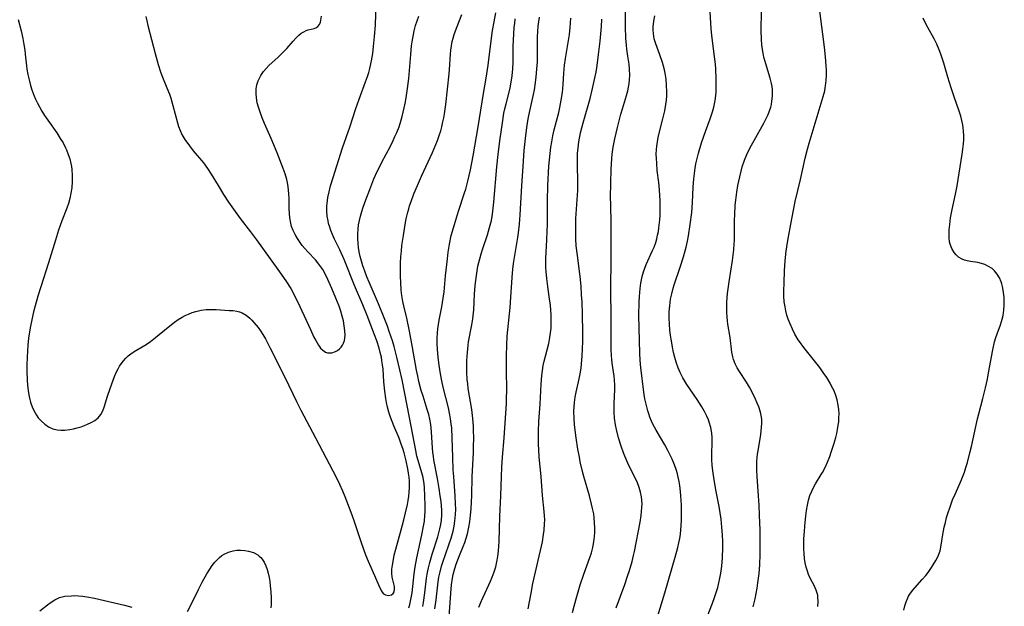
# Model space of a CAD drawing. Units: inches. Extents: x 2098051 to 2103332, y 186127 to 191568.
# Drawn here: x 2103053 to 2103205, y 187851 to 187942 of the extents above; entities that cross this region are included whole.
import ezdxf

# ---------------------------------------------------------------- set-up
doc = ezdxf.new("R2010")
doc.units = ezdxf.units.IN
doc.header["$MEASUREMENT"] = 0
doc.layers.add('c_19_T14S_R20E', color=21, linetype='Continuous')

msp = doc.modelspace()

# ---------------------------------------------------------------- linework, layer by layer
at = {"layer": 'c_19_T14S_R20E'}
for points in [[(2103052.32, 187941.87, 1034), (2103052.79, 187940.13, 1034), (2103053.06, 187938.92, 1034), (2103053.23, 187938, 1034), (2103053.37, 187937.14, 1034), (2103053.44, 187936.51, 1034), (2103053.63, 187934.69, 1034), (2103053.7, 187934.17, 1034), (2103053.84, 187933.36, 1034), (2103054.02, 187932.51, 1034), (2103054.24, 187931.67, 1034), (2103054.46, 187930.98, 1034), (2103054.76, 187930.15, 1034), (2103055.03, 187929.52, 1034), (2103055.32, 187928.9, 1034), (2103055.61, 187928.34, 1034), (2103056, 187927.68, 1034), (2103056.41, 187927.03, 1034), (2103056.93, 187926.28, 1034), (2103058.31, 187924.32, 1034), (2103058.85, 187923.47, 1034), (2103059.27, 187922.76, 1034), (2103059.64, 187922.02, 1034), (2103059.8, 187921.68, 1034), (2103060.09, 187920.97, 1034), (2103060.32, 187920.29, 1034), (2103060.49, 187919.59, 1034), (2103060.59, 187919.1, 1034), (2103060.65, 187918.65, 1034), (2103060.71, 187917.71, 1034), (2103060.71, 187916.78, 1034), (2103060.62, 187915.83, 1034), (2103060.5, 187915.01, 1034), (2103060.32, 187914.19, 1034), (2103060.1, 187913.38, 1034), (2103059.85, 187912.66, 1034), (2103059.09, 187910.73, 1034), (2103058.56, 187909.26, 1034), (2103058.09, 187907.74, 1034), (2103057.05, 187904.22, 1034), (2103055.83, 187900.53, 1034), (2103055.37, 187899.07, 1034), (2103054.95, 187897.59, 1034), (2103054.7, 187896.63, 1034), (2103054.48, 187895.67, 1034), (2103054.18, 187894.16, 1034), (2103053.95, 187892.58, 1034), (2103053.84, 187891.48, 1034), (2103053.77, 187890.55, 1034), (2103053.73, 187889.62, 1034), (2103053.69, 187888.39, 1034), (2103053.69, 187887.52, 1034), (2103053.73, 187886.01, 1034), (2103053.78, 187885.34, 1034), (2103053.89, 187884.44, 1034), (2103054.04, 187883.56, 1034), (2103054.15, 187883.08, 1034), (2103054.26, 187882.67, 1034), (2103054.56, 187881.81, 1034), (2103054.95, 187881.01, 1034), (2103055.17, 187880.65, 1034), (2103055.45, 187880.27, 1034), (2103055.92, 187879.74, 1034), (2103056.44, 187879.27, 1034), (2103057.04, 187878.87, 1034), (2103057.69, 187878.57, 1034), (2103058.35, 187878.41, 1034), (2103058.95, 187878.34, 1034), (2103059.57, 187878.34, 1034), (2103060.31, 187878.43, 1034), (2103060.89, 187878.54, 1034), (2103061.46, 187878.69, 1034), (2103062.07, 187878.86, 1034), (2103062.58, 187879.04, 1034), (2103063.08, 187879.25, 1034), (2103063.62, 187879.51, 1034), (2103064.19, 187879.86, 1034), (2103064.69, 187880.26, 1034), (2103065.11, 187880.74, 1034), (2103065.43, 187881.31, 1034), (2103065.65, 187881.88, 1034), (2103066.17, 187883.62, 1034), (2103066.56, 187884.81, 1034), (2103067.01, 187886.05, 1034), (2103067.24, 187886.64, 1034), (2103067.5, 187887.24, 1034), (2103067.78, 187887.81, 1034), (2103068.01, 187888.22, 1034), (2103068.26, 187888.61, 1034), (2103068.61, 187889.07, 1034), (2103069.01, 187889.49, 1034), (2103069.37, 187889.83, 1034), (2103069.76, 187890.14, 1034), (2103070.26, 187890.49, 1034), (2103072.12, 187891.61, 1034), (2103072.79, 187892.06, 1034), (2103073.57, 187892.65, 1034), (2103075.51, 187894.28, 1034), (2103076.49, 187895.04, 1034), (2103077.09, 187895.45, 1034), (2103077.7, 187895.82, 1034), (2103078.18, 187896.08, 1034), (2103078.67, 187896.31, 1034), (2103079.22, 187896.53, 1034), (2103079.79, 187896.71, 1034), (2103080.65, 187896.91, 1034), (2103081.42, 187897, 1034), (2103082.05, 187897.03, 1034), (2103082.97, 187897, 1034), (2103084.95, 187896.87, 1034), (2103085.56, 187896.83, 1034), (2103086.15, 187896.74, 1034), (2103086.58, 187896.63, 1034), (2103087, 187896.48, 1034), (2103087.6, 187896.13, 1034), (2103088.16, 187895.67, 1034), (2103088.48, 187895.36, 1034), (2103088.79, 187895.02, 1034), (2103089.44, 187894.22, 1034), (2103089.81, 187893.7, 1034), (2103090.18, 187893.15, 1034), (2103090.57, 187892.48, 1034), (2103091.33, 187891.03, 1034), (2103093.6, 187886.44, 1034), (2103095.37, 187882.78, 1034), (2103096.04, 187881.45, 1034), (2103098.33, 187877.14, 1034), (2103101.5, 187871.06, 1034), (2103102.02, 187870, 1034), (2103102.49, 187868.96, 1034), (2103102.86, 187868.08, 1034), (2103103.38, 187866.75, 1034), (2103103.8, 187865.64, 1034), (2103104.19, 187864.52, 1034), (2103105.36, 187860.96, 1034), (2103106.07, 187859.04, 1034), (2103106.47, 187858.06, 1034), (2103107.44, 187855.88, 1034), (2103108.1, 187854.29, 1034), (2103108.45, 187853.56, 1034), (2103108.64, 187853.26, 1034), (2103108.83, 187853.04, 1034), (2103109.14, 187852.85, 1034), (2103109.62, 187852.75, 1034), (2103110.09, 187852.86, 1034), (2103110.34, 187853.06, 1034), (2103110.48, 187853.36, 1034), (2103110.54, 187853.82, 1034), (2103110.51, 187854.18, 1034), (2103110.31, 187855, 1034), (2103110.19, 187855.58, 1034), (2103110.13, 187856.22, 1034), (2103110.14, 187856.83, 1034), (2103110.21, 187857.47, 1034), (2103110.36, 187858.34, 1034), (2103110.5, 187859.03, 1034), (2103110.72, 187859.95, 1034), (2103111.58, 187862.94, 1034), (2103111.99, 187864.49, 1034), (2103112.26, 187865.58, 1034), (2103112.53, 187866.82, 1034), (2103112.65, 187867.47, 1034), (2103112.74, 187868.12, 1034), (2103112.8, 187868.77, 1034), (2103112.84, 187869.42, 1034), (2103112.85, 187869.86, 1034), (2103112.84, 187870.46, 1034), (2103112.8, 187871.05, 1034), (2103112.72, 187871.71, 1034), (2103112.6, 187872.37, 1034), (2103112.34, 187873.59, 1034), (2103112.01, 187874.82, 1034), (2103111.81, 187875.51, 1034), (2103111.58, 187876.19, 1034), (2103111.24, 187877.11, 1034), (2103110.42, 187879.02, 1034), (2103110.15, 187879.68, 1034), (2103109.91, 187880.34, 1034), (2103109.66, 187881.14, 1034), (2103109.47, 187881.88, 1034), (2103109.31, 187882.63, 1034), (2103109.2, 187883.22, 1034), (2103109.04, 187884.38, 1034), (2103108.9, 187885.83, 1034), (2103108.76, 187887.76, 1034), (2103108.69, 187888.43, 1034), (2103108.6, 187889.09, 1034), (2103108.51, 187889.61, 1034), (2103108.34, 187890.33, 1034), (2103108.15, 187891.03, 1034), (2103107.79, 187892.15, 1034), (2103107.46, 187893.08, 1034), (2103106.33, 187896.07, 1034), (2103105.66, 187897.74, 1034), (2103104.36, 187900.73, 1034), (2103102.77, 187904.72, 1034), (2103102.07, 187906.25, 1034), (2103101.27, 187907.89, 1034), (2103100.94, 187908.62, 1034), (2103100.7, 187909.21, 1034), (2103100.51, 187909.76, 1034), (2103100.35, 187910.32, 1034), (2103100.26, 187910.7, 1034), (2103100.13, 187911.46, 1034), (2103100.07, 187912.22, 1034), (2103100.08, 187912.98, 1034), (2103100.11, 187913.4, 1034), (2103100.23, 187914.31, 1034), (2103100.42, 187915.21, 1034), (2103100.66, 187916.13, 1034), (2103101.05, 187917.43, 1034), (2103101.63, 187919.21, 1034), (2103102.5, 187922.01, 1034), (2103103.64, 187925.23, 1034), (2103104.54, 187928.08, 1034), (2103105.05, 187929.52, 1034), (2103106.05, 187932.21, 1034), (2103106.35, 187933.06, 1034), (2103106.54, 187933.66, 1034), (2103106.71, 187934.26, 1034), (2103106.98, 187935.48, 1034), (2103107.16, 187936.59, 1034), (2103107.31, 187937.69, 1034), (2103107.46, 187939.25, 1034), (2103107.57, 187940.97, 1034), (2103107.76, 187946.15, 1034)], [(2103116.75, 187850.68, 1040), (2103116.96, 187852.12, 1040), (2103117.28, 187854.87, 1040), (2103117.39, 187855.58, 1040), (2103117.57, 187856.43, 1040), (2103117.8, 187857.28, 1040), (2103117.99, 187857.9, 1040), (2103118.95, 187860.6, 1040), (2103119.29, 187861.62, 1040), (2103119.59, 187862.72, 1040), (2103119.75, 187863.49, 1040), (2103119.88, 187864.28, 1040), (2103119.97, 187865.31, 1040), (2103120, 187866.13, 1040), (2103119.99, 187866.97, 1040), (2103119.93, 187868.16, 1040), (2103119.69, 187871.17, 1040), (2103119.62, 187872.2, 1040), (2103119.54, 187874.16, 1040), (2103119.46, 187877.15, 1040), (2103119.38, 187878.65, 1040), (2103119.32, 187879.33, 1040), (2103119.21, 187880.1, 1040), (2103119.1, 187880.73, 1040), (2103118.88, 187881.78, 1040), (2103118.07, 187885.01, 1040), (2103117.85, 187885.95, 1040), (2103117.63, 187887.07, 1040), (2103117.42, 187888.37, 1040), (2103117.32, 187889.18, 1040), (2103117.23, 187890.16, 1040), (2103117.17, 187890.94, 1040), (2103117.15, 187891.71, 1040), (2103117.15, 187892.64, 1040), (2103117.19, 187893.33, 1040), (2103117.24, 187894.02, 1040), (2103117.33, 187894.7, 1040), (2103117.43, 187895.34, 1040), (2103117.86, 187897.42, 1040), (2103118.08, 187898.74, 1040), (2103118.19, 187899.74, 1040), (2103118.43, 187902.19, 1040), (2103118.72, 187904.82, 1040), (2103118.85, 187905.86, 1040), (2103119.05, 187907.12, 1040), (2103119.32, 187908.43, 1040), (2103119.79, 187910.15, 1040), (2103120.43, 187912.23, 1040), (2103121.37, 187915.03, 1040), (2103121.55, 187915.63, 1040), (2103121.88, 187916.84, 1040), (2103122.27, 187918.6, 1040), (2103122.68, 187920.78, 1040), (2103123.46, 187925.24, 1040), (2103124.3, 187930.43, 1040), (2103124.71, 187932.8, 1040), (2103125.02, 187934.8, 1040), (2103125.43, 187938.16, 1040), (2103125.71, 187940.15, 1040), (2103125.95, 187941.52, 1040), (2103126.22, 187942.9, 1040)], [(2103144.79, 187850.87, 1050), (2103146.13, 187854.47, 1050), (2103146.59, 187855.75, 1050), (2103146.88, 187856.63, 1050), (2103147.29, 187858.03, 1050), (2103147.52, 187858.95, 1050), (2103147.66, 187859.57, 1050), (2103148.51, 187864.12, 1050), (2103148.67, 187865.14, 1050), (2103148.75, 187865.76, 1050), (2103148.8, 187866.37, 1050), (2103148.82, 187866.94, 1050), (2103148.8, 187867.5, 1050), (2103148.75, 187868.05, 1050), (2103148.6, 187868.77, 1050), (2103148.38, 187869.49, 1050), (2103148.27, 187869.79, 1050), (2103147.99, 187870.47, 1050), (2103147.67, 187871.13, 1050), (2103146.62, 187873.23, 1050), (2103146.13, 187874.32, 1050), (2103145.93, 187874.84, 1050), (2103145.57, 187875.85, 1050), (2103145.18, 187877.17, 1050), (2103144.87, 187878.42, 1050), (2103144.72, 187879.19, 1050), (2103144.58, 187880.19, 1050), (2103144.52, 187881.13, 1050), (2103144.52, 187882.45, 1050), (2103144.6, 187884.63, 1050), (2103144.61, 187885.35, 1050), (2103144.58, 187886.07, 1050), (2103144.52, 187886.71, 1050), (2103144.21, 187888.72, 1050), (2103144.15, 187889.27, 1050), (2103144.09, 187889.91, 1050), (2103144.05, 187890.83, 1050), (2103144.03, 187892.19, 1050), (2103144.05, 187895.4, 1050), (2103144.01, 187900.41, 1050), (2103144.02, 187904.57, 1050), (2103144.06, 187909.16, 1050), (2103144.05, 187910.36, 1050), (2103143.97, 187913.18, 1050), (2103143.95, 187914.38, 1050), (2103143.98, 187916.56, 1050), (2103144.04, 187918.73, 1050), (2103144.14, 187920.29, 1050), (2103144.22, 187921.03, 1050), (2103144.36, 187922.12, 1050), (2103144.6, 187923.42, 1050), (2103145.02, 187925.18, 1050), (2103145.53, 187927.21, 1050), (2103145.77, 187928.05, 1050), (2103146.41, 187930.09, 1050), (2103146.61, 187930.83, 1050), (2103146.73, 187931.4, 1050), (2103146.82, 187931.97, 1050), (2103146.89, 187932.54, 1050), (2103146.92, 187933.25, 1050), (2103146.89, 187934.16, 1050), (2103146.8, 187934.93, 1050), (2103146.61, 187936.2, 1050), (2103146.46, 187937.25, 1050), (2103146.4, 187937.87, 1050), (2103146.33, 187938.97, 1050), (2103146.28, 187940.73, 1050), (2103146.25, 187943.75, 1050)], [(2103158.43, 187848.3, 1054), (2103159.71, 187851.57, 1054), (2103160.04, 187852.47, 1054), (2103160.3, 187853.25, 1054), (2103160.52, 187853.98, 1054), (2103160.71, 187854.71, 1054), (2103160.87, 187855.47, 1054), (2103161.01, 187856.21, 1054), (2103161.15, 187857.3, 1054), (2103161.26, 187858.61, 1054), (2103161.32, 187860.2, 1054), (2103161.31, 187861.12, 1054), (2103161.27, 187862.15, 1054), (2103161.17, 187863.34, 1054), (2103161.03, 187864.56, 1054), (2103160.72, 187866.53, 1054), (2103160.27, 187868.86, 1054), (2103159.96, 187870.66, 1054), (2103159.75, 187872.06, 1054), (2103159.65, 187872.91, 1054), (2103159.6, 187873.75, 1054), (2103159.59, 187874.53, 1054), (2103159.67, 187876.58, 1054), (2103159.66, 187877.2, 1054), (2103159.6, 187877.9, 1054), (2103159.45, 187878.76, 1054), (2103159.22, 187879.6, 1054), (2103159.1, 187879.94, 1054), (2103158.86, 187880.49, 1054), (2103158.49, 187881.21, 1054), (2103158.07, 187881.93, 1054), (2103157.32, 187883.1, 1054), (2103155.75, 187885.41, 1054), (2103155.42, 187885.93, 1054), (2103155.1, 187886.46, 1054), (2103154.7, 187887.26, 1054), (2103154.41, 187887.97, 1054), (2103154.15, 187888.69, 1054), (2103153.89, 187889.56, 1054), (2103153.69, 187890.36, 1054), (2103153.52, 187891.18, 1054), (2103153.35, 187892.17, 1054), (2103153.22, 187893.01, 1054), (2103153.13, 187893.85, 1054), (2103153.06, 187894.69, 1054), (2103153.02, 187895.7, 1054), (2103153.03, 187896.63, 1054), (2103153.1, 187897.57, 1054), (2103153.16, 187898.09, 1054), (2103153.24, 187898.59, 1054), (2103153.41, 187899.45, 1054), (2103153.63, 187900.3, 1054), (2103153.8, 187900.84, 1054), (2103154.72, 187903.55, 1054), (2103155.23, 187905.17, 1054), (2103155.63, 187906.64, 1054), (2103155.84, 187907.55, 1054), (2103156.01, 187908.41, 1054), (2103156.28, 187910.17, 1054), (2103156.5, 187912.03, 1054), (2103156.62, 187913.56, 1054), (2103156.74, 187915.94, 1054), (2103156.82, 187917.21, 1054), (2103156.91, 187918.04, 1054), (2103157.02, 187918.86, 1054), (2103157.13, 187919.52, 1054), (2103157.32, 187920.37, 1054), (2103157.53, 187921.21, 1054), (2103158.01, 187922.77, 1054), (2103158.61, 187924.53, 1054), (2103159.35, 187926.52, 1054), (2103159.72, 187927.6, 1054), (2103159.93, 187928.32, 1054), (2103160.04, 187928.82, 1054), (2103160.13, 187929.32, 1054), (2103160.22, 187930.11, 1054), (2103160.27, 187930.65, 1054), (2103160.3, 187931.68, 1054), (2103160.29, 187932.71, 1054), (2103160.21, 187934.16, 1054), (2103160.15, 187934.94, 1054), (2103159.99, 187936.52, 1054), (2103159.6, 187939.45, 1054), (2103159.49, 187940.41, 1054), (2103159.43, 187941.29, 1054), (2103159.35, 187943.04, 1054)], [(2103166, 187851.01, 1056), (2103166.29, 187852.27, 1056), (2103166.61, 187853.89, 1056), (2103166.74, 187854.73, 1056), (2103166.92, 187856.18, 1056), (2103167.01, 187857.51, 1056), (2103167.07, 187859.17, 1056), (2103167.08, 187860.82, 1056), (2103167.06, 187862.86, 1056), (2103167, 187865.17, 1056), (2103166.93, 187866.75, 1056), (2103166.85, 187868.16, 1056), (2103166.62, 187871.18, 1056), (2103166.58, 187872.1, 1056), (2103166.57, 187872.81, 1056), (2103166.59, 187873.52, 1056), (2103166.63, 187874.12, 1056), (2103166.69, 187874.64, 1056), (2103166.76, 187875.15, 1056), (2103167.18, 187877.67, 1056), (2103167.31, 187878.78, 1056), (2103167.35, 187879.39, 1056), (2103167.33, 187880, 1056), (2103167.29, 187880.35, 1056), (2103167.13, 187881.15, 1056), (2103166.87, 187881.94, 1056), (2103166.64, 187882.53, 1056), (2103166.38, 187883.12, 1056), (2103166.05, 187883.79, 1056), (2103165.43, 187884.98, 1056), (2103164.96, 187885.76, 1056), (2103163.87, 187887.41, 1056), (2103163.52, 187887.98, 1056), (2103163.22, 187888.58, 1056), (2103162.97, 187889.25, 1056), (2103162.85, 187889.67, 1056), (2103162.71, 187890.43, 1056), (2103162.43, 187892.65, 1056), (2103162.1, 187894.74, 1056), (2103162.04, 187895.23, 1056), (2103161.98, 187895.84, 1056), (2103161.93, 187896.62, 1056), (2103161.92, 187897.41, 1056), (2103161.94, 187898.14, 1056), (2103162.04, 187899.47, 1056), (2103162.12, 187900.19, 1056), (2103162.27, 187901.3, 1056), (2103162.78, 187904.61, 1056), (2103162.99, 187906.24, 1056), (2103163.07, 187907.18, 1056), (2103163.09, 187907.68, 1056), (2103163.12, 187910.8, 1056), (2103163.15, 187911.67, 1056), (2103163.24, 187913.16, 1056), (2103163.32, 187913.93, 1056), (2103163.48, 187915.13, 1056), (2103163.65, 187916.17, 1056), (2103163.92, 187917.52, 1056), (2103164.13, 187918.41, 1056), (2103164.32, 187919.07, 1056), (2103164.68, 187920.12, 1056), (2103165.03, 187920.99, 1056), (2103165.54, 187922.06, 1056), (2103166.14, 187923.17, 1056), (2103167.67, 187925.83, 1056), (2103168.08, 187926.63, 1056), (2103168.32, 187927.18, 1056), (2103168.53, 187927.73, 1056), (2103168.71, 187928.28, 1056), (2103168.82, 187928.74, 1056), (2103168.91, 187929.21, 1056), (2103168.99, 187930.02, 1056), (2103169, 187930.54, 1056), (2103168.98, 187931.06, 1056), (2103168.92, 187931.52, 1056), (2103168.84, 187931.97, 1056), (2103168.64, 187932.78, 1056), (2103167.96, 187934.98, 1056), (2103167.67, 187936.04, 1056), (2103167.54, 187936.63, 1056), (2103167.44, 187937.23, 1056), (2103167.36, 187937.92, 1056), (2103167.29, 187938.76, 1056), (2103167.26, 187940.16, 1056), (2103167.31, 187943.16, 1056)], [(2103175.99, 187851.09, 1058), (2103176.05, 187851.82, 1058), (2103176.02, 187852.53, 1058), (2103175.98, 187852.83, 1058), (2103175.75, 187853.59, 1058), (2103175.42, 187854.32, 1058), (2103174.87, 187855.36, 1058), (2103174.56, 187856.04, 1058), (2103174.38, 187856.52, 1058), (2103174.2, 187857.17, 1058), (2103174.06, 187857.83, 1058), (2103173.96, 187858.5, 1058), (2103173.88, 187859.24, 1058), (2103173.85, 187859.99, 1058), (2103173.84, 187860.77, 1058), (2103173.86, 187861.55, 1058), (2103173.92, 187862.66, 1058), (2103173.99, 187863.47, 1058), (2103174.17, 187865.09, 1058), (2103174.27, 187865.92, 1058), (2103174.39, 187866.72, 1058), (2103174.56, 187867.51, 1058), (2103174.78, 187868.24, 1058), (2103175.05, 187868.9, 1058), (2103175.34, 187869.47, 1058), (2103175.66, 187870.04, 1058), (2103176.54, 187871.47, 1058), (2103176.72, 187871.78, 1058), (2103177.12, 187872.57, 1058), (2103177.5, 187873.41, 1058), (2103177.84, 187874.27, 1058), (2103178.08, 187874.94, 1058), (2103178.48, 187876.16, 1058), (2103178.76, 187877.19, 1058), (2103178.92, 187877.82, 1058), (2103179.05, 187878.45, 1058), (2103179.16, 187879.09, 1058), (2103179.23, 187879.63, 1058), (2103179.27, 187880.18, 1058), (2103179.29, 187880.92, 1058), (2103179.25, 187881.56, 1058), (2103179.17, 187882.2, 1058), (2103179.01, 187883.01, 1058), (2103178.79, 187883.72, 1058), (2103178.51, 187884.42, 1058), (2103178.14, 187885.16, 1058), (2103177.89, 187885.62, 1058), (2103177.37, 187886.48, 1058), (2103176.85, 187887.26, 1058), (2103176.3, 187888.03, 1058), (2103175.51, 187889.05, 1058), (2103174.04, 187890.86, 1058), (2103173.66, 187891.35, 1058), (2103173.31, 187891.83, 1058), (2103172.98, 187892.33, 1058), (2103172.47, 187893.18, 1058), (2103172.06, 187893.97, 1058), (2103171.7, 187894.78, 1058), (2103171.41, 187895.53, 1058), (2103171.22, 187896.15, 1058), (2103171.06, 187896.78, 1058), (2103170.93, 187897.41, 1058), (2103170.82, 187898.19, 1058), (2103170.75, 187899.07, 1058), (2103170.74, 187899.84, 1058), (2103170.77, 187901.16, 1058), (2103170.86, 187903.01, 1058), (2103170.97, 187904.55, 1058), (2103171.12, 187906.04, 1058), (2103171.31, 187907.38, 1058), (2103171.46, 187908.23, 1058), (2103171.85, 187910.2, 1058), (2103172.24, 187912.39, 1058), (2103172.51, 187913.72, 1058), (2103173.32, 187917.1, 1058), (2103174.05, 187920.41, 1058), (2103174.38, 187921.82, 1058), (2103174.64, 187922.73, 1058), (2103175.61, 187925.84, 1058), (2103176.83, 187929.94, 1058), (2103177.06, 187930.84, 1058), (2103177.15, 187931.31, 1058), (2103177.2, 187931.61, 1058), (2103177.29, 187932.43, 1058), (2103177.33, 187933.25, 1058), (2103177.32, 187934.09, 1058), (2103177.3, 187934.69, 1058), (2103177.19, 187936.11, 1058), (2103177.04, 187937.58, 1058), (2103176.8, 187939.58, 1058), (2103176.3, 187943.17, 1058)], [(2103072.08, 187942.35, 1032), (2103072.23, 187941.64, 1032), (2103072.41, 187940.92, 1032), (2103073.5, 187936.6, 1032), (2103073.97, 187934.9, 1032), (2103074.35, 187933.75, 1032), (2103074.56, 187933.2, 1032), (2103075.35, 187931.3, 1032), (2103075.72, 187930.31, 1032), (2103075.93, 187929.69, 1032), (2103076.26, 187928.58, 1032), (2103076.96, 187925.9, 1032), (2103077.15, 187925.32, 1032), (2103077.38, 187924.7, 1032), (2103077.66, 187924.09, 1032), (2103078.11, 187923.29, 1032), (2103078.81, 187922.3, 1032), (2103079.39, 187921.56, 1032), (2103080.99, 187919.69, 1032), (2103081.62, 187918.84, 1032), (2103082.19, 187917.96, 1032), (2103083.24, 187916.19, 1032), (2103084.09, 187914.81, 1032), (2103084.88, 187913.62, 1032), (2103085.64, 187912.52, 1032), (2103086.68, 187911.1, 1032), (2103088.27, 187909.01, 1032), (2103089.18, 187907.79, 1032), (2103092.51, 187903.19, 1032), (2103093.75, 187901.43, 1032), (2103094.49, 187900.24, 1032), (2103095.14, 187899.06, 1032), (2103095.91, 187897.48, 1032), (2103097.53, 187893.91, 1032), (2103098.08, 187892.74, 1032), (2103098.37, 187892.19, 1032), (2103098.79, 187891.48, 1032), (2103099.1, 187891.05, 1032), (2103099.43, 187890.7, 1032), (2103099.84, 187890.4, 1032), (2103100.17, 187890.28, 1032), (2103100.86, 187890.29, 1032), (2103101.42, 187890.5, 1032), (2103101.72, 187890.69, 1032), (2103102.01, 187890.91, 1032), (2103102.27, 187891.18, 1032), (2103102.49, 187891.47, 1032), (2103102.67, 187891.82, 1032), (2103102.8, 187892.19, 1032), (2103102.86, 187892.59, 1032), (2103102.89, 187893.02, 1032), (2103102.86, 187893.72, 1032), (2103102.77, 187894.48, 1032), (2103102.63, 187895.26, 1032), (2103102.45, 187896, 1032), (2103102.23, 187896.74, 1032), (2103101.97, 187897.5, 1032), (2103101.47, 187898.75, 1032), (2103100.83, 187900.28, 1032), (2103100.23, 187901.63, 1032), (2103099.85, 187902.42, 1032), (2103099.44, 187903.17, 1032), (2103099.16, 187903.61, 1032), (2103098.85, 187904.04, 1032), (2103098.31, 187904.67, 1032), (2103097.13, 187905.93, 1032), (2103096.66, 187906.46, 1032), (2103096.27, 187906.92, 1032), (2103095.94, 187907.36, 1032), (2103095.53, 187907.98, 1032), (2103095.16, 187908.62, 1032), (2103094.87, 187909.22, 1032), (2103094.63, 187909.83, 1032), (2103094.48, 187910.35, 1032), (2103094.33, 187911.19, 1032), (2103094.28, 187911.84, 1032), (2103094.25, 187912.5, 1032), (2103094.22, 187914.16, 1032), (2103094.19, 187914.89, 1032), (2103094.15, 187915.47, 1032), (2103094.08, 187916.05, 1032), (2103093.98, 187916.58, 1032), (2103093.86, 187917.1, 1032), (2103093.61, 187917.97, 1032), (2103093.31, 187918.83, 1032), (2103092.38, 187921.26, 1032), (2103091.47, 187923.47, 1032), (2103090.43, 187925.78, 1032), (2103090.07, 187926.64, 1032), (2103089.74, 187927.51, 1032), (2103089.49, 187928.3, 1032), (2103089.32, 187928.95, 1032), (2103089.19, 187929.74, 1032), (2103089.13, 187930.44, 1032), (2103089.15, 187931.13, 1032), (2103089.26, 187931.77, 1032), (2103089.46, 187932.39, 1032), (2103089.85, 187933.18, 1032), (2103090.28, 187933.81, 1032), (2103090.7, 187934.3, 1032), (2103091.17, 187934.78, 1032), (2103092.51, 187936, 1032), (2103092.96, 187936.43, 1032), (2103093.48, 187936.97, 1032), (2103093.86, 187937.39, 1032), (2103094.84, 187938.51, 1032), (2103095.3, 187939, 1032), (2103095.76, 187939.44, 1032), (2103096.12, 187939.73, 1032), (2103096.51, 187939.98, 1032), (2103096.85, 187940.15, 1032), (2103097.19, 187940.27, 1032), (2103098.1, 187940.49, 1032), (2103098.37, 187940.59, 1032), (2103098.66, 187940.77, 1032), (2103098.92, 187941.1, 1032), (2103099.07, 187941.45, 1032), (2103099.25, 187942.39, 1032)], [(2103112.76, 187850.87, 1036), (2103112.91, 187851.38, 1036), (2103113.08, 187852.16, 1036), (2103113.25, 187853.19, 1036), (2103113.56, 187856.11, 1036), (2103113.73, 187857.22, 1036), (2103114.01, 187858.61, 1036), (2103114.78, 187862.16, 1036), (2103115.03, 187863.48, 1036), (2103115.15, 187864.26, 1036), (2103115.25, 187865.18, 1036), (2103115.27, 187865.67, 1036), (2103115.29, 187866.69, 1036), (2103115.25, 187868.13, 1036), (2103115.17, 187869.47, 1036), (2103115.1, 187870.04, 1036), (2103114.95, 187871, 1036), (2103114.77, 187871.74, 1036), (2103114.18, 187873.67, 1036), (2103114.01, 187874.31, 1036), (2103113.81, 187875.2, 1036), (2103113.11, 187878.96, 1036), (2103112.47, 187882.15, 1036), (2103111.72, 187886.15, 1036), (2103111.38, 187887.68, 1036), (2103110.91, 187889.62, 1036), (2103110.46, 187891.29, 1036), (2103110.21, 187892.14, 1036), (2103109.73, 187893.59, 1036), (2103109.43, 187894.43, 1036), (2103108.93, 187895.74, 1036), (2103108.05, 187897.89, 1036), (2103106.62, 187901.21, 1036), (2103106.26, 187902.08, 1036), (2103105.93, 187902.91, 1036), (2103105.64, 187903.74, 1036), (2103105.51, 187904.14, 1036), (2103105.24, 187905.19, 1036), (2103105.09, 187905.91, 1036), (2103104.98, 187906.62, 1036), (2103104.91, 187907.19, 1036), (2103104.86, 187908.01, 1036), (2103104.87, 187908.71, 1036), (2103104.91, 187909.41, 1036), (2103104.98, 187910.1, 1036), (2103105.1, 187910.75, 1036), (2103105.27, 187911.46, 1036), (2103105.48, 187912.17, 1036), (2103105.7, 187912.84, 1036), (2103106.09, 187913.95, 1036), (2103106.71, 187915.58, 1036), (2103107.36, 187917.2, 1036), (2103107.91, 187918.46, 1036), (2103108.19, 187919.04, 1036), (2103108.57, 187919.81, 1036), (2103109.89, 187922.26, 1036), (2103110.33, 187923.14, 1036), (2103110.61, 187923.75, 1036), (2103110.88, 187924.36, 1036), (2103111.23, 187925.27, 1036), (2103111.51, 187926.12, 1036), (2103111.72, 187926.84, 1036), (2103112.05, 187928.2, 1036), (2103112.24, 187929.15, 1036), (2103112.41, 187930.1, 1036), (2103112.56, 187931.19, 1036), (2103112.74, 187932.75, 1036), (2103113.04, 187936.45, 1036), (2103113.18, 187937.79, 1036), (2103113.27, 187938.42, 1036), (2103113.46, 187939.53, 1036), (2103113.58, 187940.09, 1036), (2103113.8, 187940.95, 1036), (2103114.04, 187941.67, 1036), (2103114.32, 187942.37, 1036)], [(2103114.92, 187851.07, 1038), (2103115.03, 187851.69, 1038), (2103115.23, 187853.16, 1038), (2103115.49, 187855.45, 1038), (2103115.59, 187856.07, 1038), (2103115.68, 187856.57, 1038), (2103115.79, 187857.05, 1038), (2103116, 187857.86, 1038), (2103116.38, 187859.14, 1038), (2103117.25, 187861.85, 1038), (2103117.41, 187862.46, 1038), (2103117.56, 187863.1, 1038), (2103117.69, 187863.75, 1038), (2103117.78, 187864.4, 1038), (2103117.84, 187865.18, 1038), (2103117.84, 187865.99, 1038), (2103117.8, 187866.64, 1038), (2103117.74, 187867.3, 1038), (2103117.62, 187868.18, 1038), (2103117.46, 187869.3, 1038), (2103117.18, 187870.89, 1038), (2103116.62, 187873.77, 1038), (2103116.54, 187874.29, 1038), (2103116.46, 187874.93, 1038), (2103116.41, 187875.57, 1038), (2103116.28, 187878.06, 1038), (2103116.15, 187879.23, 1038), (2103116.01, 187880.04, 1038), (2103115.83, 187880.79, 1038), (2103115.61, 187881.53, 1038), (2103114.95, 187883.59, 1038), (2103114.68, 187884.47, 1038), (2103114.32, 187885.88, 1038), (2103114.14, 187886.68, 1038), (2103113.96, 187887.64, 1038), (2103113.32, 187891.15, 1038), (2103112.84, 187893.68, 1038), (2103112.43, 187895.67, 1038), (2103111.98, 187897.56, 1038), (2103111.83, 187898.22, 1038), (2103111.67, 187899.16, 1038), (2103111.57, 187900.02, 1038), (2103111.49, 187901.2, 1038), (2103111.45, 187902.18, 1038), (2103111.44, 187903.17, 1038), (2103111.47, 187904.17, 1038), (2103111.53, 187905.18, 1038), (2103111.6, 187906.04, 1038), (2103111.69, 187906.9, 1038), (2103111.91, 187908.47, 1038), (2103112.19, 187910.15, 1038), (2103112.36, 187911.03, 1038), (2103112.6, 187912.06, 1038), (2103112.73, 187912.56, 1038), (2103112.87, 187913.06, 1038), (2103113.09, 187913.71, 1038), (2103113.54, 187914.92, 1038), (2103114.07, 187916.17, 1038), (2103114.73, 187917.65, 1038), (2103116.43, 187921.29, 1038), (2103116.95, 187922.53, 1038), (2103117.2, 187923.17, 1038), (2103117.46, 187923.9, 1038), (2103117.69, 187924.65, 1038), (2103117.84, 187925.24, 1038), (2103118.02, 187926.03, 1038), (2103118.14, 187926.65, 1038), (2103118.25, 187927.28, 1038), (2103118.46, 187928.73, 1038), (2103118.99, 187933.46, 1038), (2103119.05, 187934.15, 1038), (2103119.17, 187936.49, 1038), (2103119.23, 187937.14, 1038), (2103119.33, 187937.8, 1038), (2103119.47, 187938.46, 1038), (2103119.61, 187938.98, 1038), (2103119.77, 187939.53, 1038), (2103120.12, 187940.53, 1038), (2103120.93, 187942.65, 1038)], [(2103118.93, 187848.75, 1042), (2103119.22, 187853.14, 1042), (2103119.35, 187854.4, 1042), (2103119.5, 187855.43, 1042), (2103119.63, 187856.04, 1042), (2103119.87, 187856.96, 1042), (2103120.09, 187857.64, 1042), (2103120.32, 187858.31, 1042), (2103120.58, 187858.97, 1042), (2103121.15, 187860.34, 1042), (2103121.39, 187860.95, 1042), (2103121.62, 187861.62, 1042), (2103121.81, 187862.31, 1042), (2103122.03, 187863.33, 1042), (2103122.16, 187864.14, 1042), (2103122.29, 187865.19, 1042), (2103122.37, 187866.18, 1042), (2103122.44, 187867.28, 1042), (2103122.48, 187868.16, 1042), (2103122.54, 187871.15, 1042), (2103122.74, 187874.81, 1042), (2103122.77, 187875.74, 1042), (2103122.79, 187877.16, 1042), (2103122.77, 187878.29, 1042), (2103122.74, 187878.96, 1042), (2103122.64, 187880.14, 1042), (2103122.47, 187881.56, 1042), (2103121.95, 187884.8, 1042), (2103121.86, 187885.5, 1042), (2103121.79, 187886.19, 1042), (2103121.73, 187887.29, 1042), (2103121.72, 187887.99, 1042), (2103121.74, 187889.13, 1042), (2103121.81, 187890.37, 1042), (2103121.92, 187891.5, 1042), (2103122, 187892.02, 1042), (2103122.51, 187894.66, 1042), (2103122.65, 187895.58, 1042), (2103122.78, 187896.98, 1042), (2103122.93, 187899.37, 1042), (2103123.03, 187900.71, 1042), (2103123.2, 187902.28, 1042), (2103123.31, 187903.01, 1042), (2103123.44, 187903.72, 1042), (2103123.71, 187904.83, 1042), (2103123.94, 187905.63, 1042), (2103124.2, 187906.43, 1042), (2103124.91, 187908.55, 1042), (2103125.25, 187909.7, 1042), (2103125.51, 187910.77, 1042), (2103125.67, 187911.73, 1042), (2103125.81, 187912.69, 1042), (2103125.91, 187913.62, 1042), (2103126.37, 187919.06, 1042), (2103126.57, 187920.99, 1042), (2103126.83, 187923.11, 1042), (2103127.21, 187925.87, 1042), (2103127.45, 187927.36, 1042), (2103127.59, 187928.04, 1042), (2103127.78, 187928.82, 1042), (2103128.26, 187930.61, 1042), (2103128.42, 187931.29, 1042), (2103128.63, 187932.46, 1042), (2103128.72, 187933.16, 1042), (2103128.81, 187934.21, 1042), (2103128.86, 187935.23, 1042), (2103128.91, 187937.71, 1042), (2103128.99, 187939.64, 1042), (2103129.06, 187940.62, 1042), (2103129.12, 187941.3, 1042), (2103129.2, 187941.99, 1042)], [(2103123.57, 187850.95, 1044), (2103123.97, 187851.92, 1044), (2103125.39, 187855, 1044), (2103125.64, 187855.61, 1044), (2103125.95, 187856.43, 1044), (2103126.18, 187857.2, 1044), (2103126.36, 187857.99, 1044), (2103126.51, 187858.79, 1044), (2103126.62, 187859.67, 1044), (2103126.68, 187860.39, 1044), (2103126.72, 187861.12, 1044), (2103126.82, 187864.98, 1044), (2103126.98, 187868.17, 1044), (2103127.07, 187871.16, 1044), (2103127.14, 187872.61, 1044), (2103127.24, 187874.15, 1044), (2103127.48, 187877.17, 1044), (2103127.84, 187882.45, 1044), (2103127.87, 187883.18, 1044), (2103127.88, 187884.59, 1044), (2103127.84, 187887.55, 1044), (2103127.85, 187889.85, 1044), (2103127.89, 187891.48, 1044), (2103127.98, 187892.89, 1044), (2103128.41, 187897.29, 1044), (2103128.53, 187898.92, 1044), (2103128.71, 187901.93, 1044), (2103128.82, 187903.26, 1044), (2103128.92, 187904.1, 1044), (2103129.02, 187904.73, 1044), (2103129.47, 187907.21, 1044), (2103129.62, 187908.15, 1044), (2103129.72, 187908.85, 1044), (2103129.87, 187910.19, 1044), (2103129.98, 187911.64, 1044), (2103130.22, 187916.16, 1044), (2103130.41, 187919.17, 1044), (2103130.6, 187921.6, 1044), (2103130.78, 187923.44, 1044), (2103130.99, 187925.14, 1044), (2103131.21, 187926.5, 1044), (2103131.41, 187927.49, 1044), (2103132.03, 187930.27, 1044), (2103132.17, 187930.98, 1044), (2103132.36, 187932.14, 1044), (2103132.46, 187932.97, 1044), (2103132.57, 187934.19, 1044), (2103132.63, 187935.33, 1044), (2103132.65, 187936.82, 1044), (2103132.67, 187939.19, 1044), (2103132.7, 187940.02, 1044), (2103132.76, 187940.83, 1044), (2103132.85, 187941.54, 1044), (2103132.97, 187942.23, 1044)], [(2103131.21, 187850.72, 1046), (2103131.66, 187853.14, 1046), (2103131.95, 187854.6, 1046), (2103133.4, 187861.06, 1046), (2103133.6, 187862.19, 1046), (2103133.68, 187862.85, 1046), (2103133.75, 187863.83, 1046), (2103133.76, 187864.47, 1046), (2103133.74, 187865.1, 1046), (2103133.69, 187865.75, 1046), (2103133.41, 187868.22, 1046), (2103133.19, 187871.17, 1046), (2103132.91, 187874.18, 1046), (2103132.84, 187875.33, 1046), (2103132.81, 187876.15, 1046), (2103132.8, 187877.37, 1046), (2103132.81, 187878.14, 1046), (2103132.88, 187879.69, 1046), (2103133.05, 187882.37, 1046), (2103133.22, 187885.46, 1046), (2103133.33, 187886.82, 1046), (2103133.43, 187887.57, 1046), (2103133.54, 187888.32, 1046), (2103133.69, 187889.03, 1046), (2103133.87, 187889.78, 1046), (2103134.4, 187891.77, 1046), (2103134.58, 187892.65, 1046), (2103134.68, 187893.38, 1046), (2103134.75, 187894.12, 1046), (2103134.78, 187894.87, 1046), (2103134.78, 187895.56, 1046), (2103134.76, 187896.24, 1046), (2103134.65, 187897.6, 1046), (2103134.47, 187899, 1046), (2103134.24, 187900.58, 1046), (2103134.07, 187901.81, 1046), (2103133.97, 187902.89, 1046), (2103133.94, 187903.52, 1046), (2103133.92, 187904.15, 1046), (2103133.93, 187904.9, 1046), (2103134.1, 187907.76, 1046), (2103134.16, 187909.12, 1046), (2103134.18, 187910.17, 1046), (2103134.2, 187913.79, 1046), (2103134.27, 187916.17, 1046), (2103134.42, 187919.16, 1046), (2103134.49, 187920.15, 1046), (2103134.59, 187921.16, 1046), (2103134.71, 187922.12, 1046), (2103134.84, 187922.94, 1046), (2103135.03, 187923.88, 1046), (2103135.25, 187924.82, 1046), (2103135.93, 187927.48, 1046), (2103136.1, 187928.23, 1046), (2103136.32, 187929.36, 1046), (2103136.49, 187930.56, 1046), (2103136.6, 187931.81, 1046), (2103136.72, 187933.58, 1046), (2103136.84, 187934.79, 1046), (2103136.97, 187935.82, 1046), (2103137.58, 187939.55, 1046), (2103137.71, 187940.63, 1046), (2103137.77, 187941.34, 1046), (2103137.82, 187942.05, 1046)], [(2103138.07, 187850.12, 1048), (2103138.32, 187851.11, 1048), (2103138.63, 187852.25, 1048), (2103139.27, 187854.43, 1048), (2103139.81, 187856.06, 1048), (2103140.76, 187858.65, 1048), (2103140.99, 187859.37, 1048), (2103141.2, 187860.2, 1048), (2103141.35, 187861.05, 1048), (2103141.45, 187861.9, 1048), (2103141.49, 187862.5, 1048), (2103141.5, 187863.26, 1048), (2103141.48, 187864.01, 1048), (2103141.42, 187864.77, 1048), (2103141.34, 187865.38, 1048), (2103141.17, 187866.25, 1048), (2103141.01, 187866.92, 1048), (2103140.67, 187868.17, 1048), (2103139.81, 187871.19, 1048), (2103139.56, 187872.17, 1048), (2103139.27, 187873.44, 1048), (2103139.12, 187874.19, 1048), (2103138.9, 187875.39, 1048), (2103138.64, 187877.14, 1048), (2103138.38, 187879.16, 1048), (2103138.3, 187880.16, 1048), (2103138.28, 187881.26, 1048), (2103138.31, 187881.95, 1048), (2103138.36, 187882.64, 1048), (2103138.47, 187883.45, 1048), (2103138.62, 187884.23, 1048), (2103139.08, 187886.27, 1048), (2103139.28, 187887.33, 1048), (2103139.38, 187887.99, 1048), (2103139.52, 187889.19, 1048), (2103139.57, 187889.85, 1048), (2103139.63, 187890.82, 1048), (2103139.67, 187892.16, 1048), (2103139.67, 187893.45, 1048), (2103139.6, 187896.31, 1048), (2103139.53, 187898.16, 1048), (2103139.47, 187899.3, 1048), (2103139.38, 187900.6, 1048), (2103139.23, 187902.1, 1048), (2103138.81, 187905.38, 1048), (2103138.65, 187906.83, 1048), (2103138.58, 187907.96, 1048), (2103138.56, 187908.66, 1048), (2103138.57, 187910.13, 1048), (2103138.6, 187911.08, 1048), (2103138.86, 187915.42, 1048), (2103138.88, 187916.16, 1048), (2103138.88, 187916.96, 1048), (2103138.81, 187919.18, 1048), (2103138.81, 187920.29, 1048), (2103138.84, 187921.15, 1048), (2103138.92, 187922.01, 1048), (2103139.05, 187922.94, 1048), (2103139.32, 187924.31, 1048), (2103139.71, 187925.89, 1048), (2103140.77, 187929.66, 1048), (2103141.17, 187931.19, 1048), (2103141.58, 187933.05, 1048), (2103141.71, 187933.73, 1048), (2103141.88, 187934.74, 1048), (2103142.1, 187936.47, 1048), (2103142.34, 187938.53, 1048), (2103142.44, 187939.63, 1048), (2103142.52, 187940.79, 1048), (2103142.58, 187941.92, 1048)], [(2103150.69, 187847.79, 1052), (2103152.36, 187853.19, 1052), (2103153.94, 187858.68, 1052), (2103154.35, 187860.18, 1052), (2103154.52, 187860.9, 1052), (2103154.65, 187861.56, 1052), (2103154.76, 187862.23, 1052), (2103154.84, 187862.93, 1052), (2103154.89, 187863.62, 1052), (2103154.92, 187864.48, 1052), (2103154.92, 187865.89, 1052), (2103154.9, 187866.75, 1052), (2103154.82, 187868.16, 1052), (2103154.76, 187868.83, 1052), (2103154.65, 187869.76, 1052), (2103154.55, 187870.42, 1052), (2103154.42, 187871.07, 1052), (2103154.28, 187871.6, 1052), (2103154.13, 187872.12, 1052), (2103153.82, 187872.99, 1052), (2103153.46, 187873.84, 1052), (2103153.23, 187874.35, 1052), (2103152.79, 187875.21, 1052), (2103152.32, 187876.06, 1052), (2103150.99, 187878.34, 1052), (2103150.49, 187879.25, 1052), (2103150.26, 187879.75, 1052), (2103150.01, 187880.37, 1052), (2103149.84, 187880.85, 1052), (2103149.69, 187881.34, 1052), (2103149.48, 187882.14, 1052), (2103149.26, 187883.2, 1052), (2103149.15, 187883.85, 1052), (2103148.92, 187885.45, 1052), (2103148.76, 187886.81, 1052), (2103148.63, 187887.98, 1052), (2103148.54, 187889.17, 1052), (2103148.49, 187890.23, 1052), (2103148.34, 187896.09, 1052), (2103148.36, 187898.15, 1052), (2103148.4, 187899.03, 1052), (2103148.5, 187900.28, 1052), (2103148.61, 187901.06, 1052), (2103148.72, 187901.59, 1052), (2103148.84, 187902.11, 1052), (2103149.05, 187902.85, 1052), (2103149.25, 187903.42, 1052), (2103149.47, 187903.98, 1052), (2103150.45, 187906.11, 1052), (2103150.68, 187906.65, 1052), (2103150.94, 187907.38, 1052), (2103151.09, 187907.92, 1052), (2103151.22, 187908.48, 1052), (2103151.34, 187909.06, 1052), (2103151.43, 187909.63, 1052), (2103151.56, 187910.87, 1052), (2103151.6, 187911.53, 1052), (2103151.63, 187912.49, 1052), (2103151.61, 187913.8, 1052), (2103151.5, 187915.51, 1052), (2103151.39, 187916.63, 1052), (2103151.18, 187918.52, 1052), (2103151.08, 187919.62, 1052), (2103151.04, 187920.34, 1052), (2103151.02, 187921.04, 1052), (2103151.04, 187921.75, 1052), (2103151.09, 187922.29, 1052), (2103151.19, 187922.96, 1052), (2103151.32, 187923.62, 1052), (2103151.48, 187924.28, 1052), (2103152.04, 187926.48, 1052), (2103152.34, 187927.75, 1052), (2103152.51, 187928.74, 1052), (2103152.58, 187929.39, 1052), (2103152.63, 187930.04, 1052), (2103152.64, 187930.7, 1052), (2103152.62, 187931.69, 1052), (2103152.54, 187932.64, 1052), (2103152.39, 187933.58, 1052), (2103152.28, 187934.08, 1052), (2103151.97, 187935.19, 1052), (2103151.56, 187936.4, 1052), (2103150.93, 187938.09, 1052), (2103150.71, 187938.88, 1052), (2103150.57, 187939.68, 1052), (2103150.53, 187940.22, 1052), (2103150.54, 187940.73, 1052), (2103150.63, 187941.58, 1052), (2103150.81, 187942.43, 1052)], [(2103199.13, 187873.35, 1060), (2103199.51, 187874.81, 1060), (2103199.75, 187875.81, 1060), (2103200.7, 187880.11, 1060), (2103200.89, 187880.87, 1060), (2103201.53, 187883.22, 1060), (2103201.93, 187884.88, 1060), (2103202.22, 187886.23, 1060), (2103202.41, 187887.19, 1060), (2103203.05, 187890.76, 1060), (2103203.34, 187892.03, 1060), (2103203.51, 187892.65, 1060), (2103203.71, 187893.26, 1060), (2103204.23, 187894.64, 1060), (2103204.39, 187895.13, 1060), (2103204.51, 187895.53, 1060), (2103204.64, 187896.1, 1060), (2103204.76, 187896.89, 1060), (2103204.83, 187897.69, 1060), (2103204.84, 187898.28, 1060), (2103204.82, 187898.82, 1060), (2103204.74, 187899.69, 1060), (2103204.58, 187900.54, 1060), (2103204.46, 187900.98, 1060), (2103204.35, 187901.29, 1060), (2103204.08, 187901.92, 1060), (2103203.74, 187902.48, 1060), (2103203.34, 187902.98, 1060), (2103202.95, 187903.33, 1060), (2103202.4, 187903.68, 1060), (2103201.82, 187903.96, 1060), (2103201.32, 187904.13, 1060), (2103200.72, 187904.26, 1060), (2103199.6, 187904.42, 1060), (2103199.07, 187904.51, 1060), (2103198.67, 187904.63, 1060), (2103198.3, 187904.78, 1060), (2103197.77, 187905.11, 1060), (2103197.4, 187905.45, 1060), (2103197.07, 187905.84, 1060), (2103196.72, 187906.44, 1060), (2103196.47, 187907.12, 1060), (2103196.38, 187907.49, 1060), (2103196.31, 187908.08, 1060), (2103196.29, 187908.7, 1060), (2103196.32, 187909.33, 1060), (2103196.39, 187910.13, 1060), (2103196.53, 187911.18, 1060), (2103196.77, 187912.46, 1060), (2103197.3, 187914.83, 1060), (2103197.57, 187916.14, 1060), (2103197.99, 187919.07, 1060), (2103198.33, 187921.01, 1060), (2103198.45, 187921.8, 1060), (2103198.54, 187922.62, 1060), (2103198.57, 187923.27, 1060), (2103198.57, 187923.93, 1060), (2103198.54, 187924.58, 1060), (2103198.49, 187925.1, 1060), (2103198.41, 187925.59, 1060), (2103198.27, 187926.25, 1060), (2103198.1, 187926.9, 1060), (2103197.84, 187927.69, 1060), (2103197.06, 187929.9, 1060), (2103196.61, 187931.27, 1060), (2103196.1, 187932.96, 1060), (2103195.47, 187935.13, 1060), (2103195.04, 187936.51, 1060), (2103194.78, 187937.19, 1060), (2103194.41, 187938.05, 1060), (2103193.99, 187938.87, 1060), (2103193, 187940.6, 1060), (2103192.44, 187941.69, 1060), (2103192.28, 187942.05, 1060)], [(2103189.3, 187850.52, 1060), (2103189.46, 187851.16, 1060), (2103189.66, 187851.79, 1060), (2103189.91, 187852.39, 1060), (2103190.04, 187852.64, 1060), (2103190.24, 187852.99, 1060), (2103190.65, 187853.55, 1060), (2103190.98, 187853.96, 1060), (2103192.16, 187855.24, 1060), (2103192.69, 187855.86, 1060), (2103193.07, 187856.34, 1060), (2103193.48, 187856.92, 1060), (2103193.86, 187857.5, 1060), (2103194.26, 187858.16, 1060), (2103194.6, 187858.85, 1060), (2103194.82, 187859.4, 1060), (2103194.9, 187859.68, 1060), (2103195.08, 187860.54, 1060), (2103195.33, 187862.2, 1060), (2103195.54, 187863.32, 1060), (2103195.72, 187864.08, 1060), (2103195.92, 187864.83, 1060), (2103196.14, 187865.59, 1060), (2103196.39, 187866.34, 1060), (2103196.84, 187867.55, 1060), (2103197.27, 187868.54, 1060), (2103198.17, 187870.56, 1060), (2103198.48, 187871.32, 1060), (2103198.66, 187871.82, 1060), (2103198.9, 187872.58, 1060), (2103199.13, 187873.35, 1060)], [(2103078.5, 187850.27, 1036), (2103079.48, 187852.19, 1036), (2103080.23, 187853.71, 1036), (2103080.81, 187854.84, 1036), (2103081.5, 187856.1, 1036), (2103081.96, 187856.83, 1036), (2103082.34, 187857.39, 1036), (2103082.75, 187857.91, 1036), (2103083.11, 187858.3, 1036), (2103083.48, 187858.66, 1036), (2103083.83, 187858.94, 1036), (2103084.2, 187859.18, 1036), (2103084.84, 187859.49, 1036), (2103085.57, 187859.69, 1036), (2103086.14, 187859.76, 1036), (2103086.71, 187859.78, 1036), (2103087.38, 187859.74, 1036), (2103087.98, 187859.64, 1036), (2103088.73, 187859.41, 1036), (2103089.39, 187859.05, 1036), (2103089.63, 187858.87, 1036), (2103089.84, 187858.66, 1036), (2103090.06, 187858.4, 1036), (2103090.37, 187857.92, 1036), (2103090.62, 187857.38, 1036), (2103090.83, 187856.79, 1036), (2103090.99, 187856.22, 1036), (2103091.13, 187855.57, 1036), (2103091.24, 187854.93, 1036), (2103091.32, 187854.27, 1036), (2103091.41, 187853.34, 1036), (2103091.44, 187852.36, 1036), (2103091.44, 187851.37, 1036), (2103091.43, 187850.84, 1036)], [(2103055.71, 187850.42, 1036), (2103056.87, 187851.35, 1036), (2103057.42, 187851.76, 1036), (2103057.99, 187852.12, 1036), (2103058.75, 187852.44, 1036), (2103059.57, 187852.64, 1036), (2103060.59, 187852.74, 1036), (2103061.03, 187852.75, 1036), (2103061.67, 187852.72, 1036), (2103062.31, 187852.66, 1036), (2103062.97, 187852.58, 1036), (2103064.12, 187852.36, 1036), (2103068.78, 187851.28, 1036), (2103069.93, 187850.98, 1036)]]:
    msp.add_polyline3d(points, dxfattribs=at)

doc.saveas('drawing.dxf')
